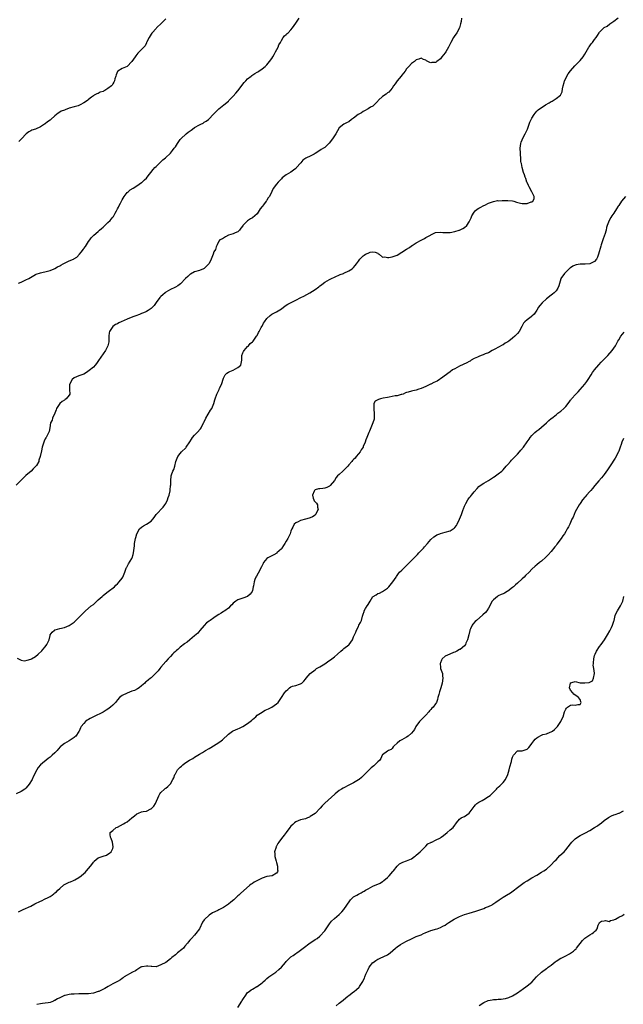
# Model space of a CAD drawing. Units: inches. Extents: x 2562000 to 2565000, y 1509000 to 1512000.
# Drawn here: x 2564444 to 2564695, y 1509600 to 1510008 of the extents above; entities that cross this region are included whole.
import ezdxf

# ---------------------------------------------------------------- set-up
doc = ezdxf.new("R2010")
doc.units = ezdxf.units.IN
doc.header["$MEASUREMENT"] = 0
doc.layers.add('LD25621509_10ft', color=52, linetype='Continuous')

msp = doc.modelspace()

# ---------------------------------------------------------------- linework, layer by layer
at = {"layer": 'LD25621509_10ft'}
for points, elevation in [([(2564627.79, 1510009), (2564627.62, 1510007.62), (2564627.38, 1510006.62), (2564626.94, 1510005), (2564625.86, 1510003), (2564625.53, 1510002.47), (2564625, 1510001.86), (2564624.43, 1510001), (2564623.35, 1509999), (2564623, 1509998.32), (2564622.44, 1509997), (2564621.27, 1509995), (2564621, 1509994.65), (2564620.23, 1509993.77), (2564619.65, 1509993), (2564619, 1509992.2), (2564617.47, 1509991), (2564617.21, 1509990.79), (2564617, 1509990.6), (2564615.43, 1509990.57), (2564615, 1509990.52), (2564614.65, 1509990.65), (2564613.85, 1509991), (2564613.31, 1509991.31), (2564613, 1509991.59), (2564611.93, 1509991.93), (2564611, 1509992.39), (2564610.07, 1509992.07), (2564609, 1509991.8), (2564608.2, 1509991), (2564607.45, 1509990.55), (2564607, 1509990.2), (2564605.95, 1509989), (2564605, 1509987.98), (2564604.35, 1509987), (2564603.76, 1509986.24), (2564603, 1509985.31), (2564602.78, 1509985), (2564601.03, 1509983), (2564600.22, 1509981.78), (2564599.6, 1509981), (2564599, 1509980.03), (2564597.63, 1509978.37), (2564597, 1509977.98), (2564596.46, 1509977.54), (2564595, 1509976.55), (2564593.35, 1509975), (2564593.18, 1509974.82), (2564593, 1509974.6), (2564592.26, 1509973.74), (2564591.49, 1509973), (2564591, 1509972.56), (2564590.03, 1509972.03), (2564589, 1509971.4), (2564587.48, 1509970.52), (2564587, 1509970.29), (2564586.25, 1509969.75), (2564584.87, 1509969), (2564583, 1509967.58), (2564582.15, 1509967), (2564581, 1509965.99), (2564580.31, 1509965.69), (2564579, 1509964.99), (2564577, 1509963.57), (2564575.59, 1509961), (2564575, 1509960.16), (2564574.25, 1509959), (2564572.87, 1509957.13), (2564572.75, 1509957), (2564571, 1509955.4), (2564570.49, 1509955), (2564569.55, 1509954.45), (2564569, 1509954.15), (2564568.3, 1509953.7), (2564567.3, 1509953), (2564567, 1509952.81), (2564566.63, 1509952.63), (2564565, 1509951.75), (2564563.42, 1509951), (2564563.15, 1509950.85), (2564561.97, 1509950.03), (2564561.1, 1509949), (2564561, 1509948.86), (2564559.32, 1509947), (2564559.18, 1509946.82), (2564559, 1509946.63), (2564558.08, 1509945.92), (2564556.93, 1509945.07), (2564555, 1509943.96), (2564553.3, 1509942.7), (2564553, 1509942.4), (2564551.71, 1509941), (2564551, 1509940.15), (2564549.67, 1509938.33), (2564548.99, 1509937.01), (2564548.03, 1509935), (2564547.59, 1509934.41), (2564547, 1509933.48), (2564546.78, 1509933.22), (2564546.64, 1509933), (2564545.54, 1509931.54), (2564545.11, 1509931), (2564545, 1509930.82), (2564544.19, 1509929.81), (2564543, 1509927.86), (2564541, 1509926.13), (2564540.25, 1509925.75), (2564539, 1509924.95), (2564537.06, 1509922.94), (2564537, 1509922.8), (2564536.21, 1509921.79), (2564535.67, 1509921), (2564535, 1509920.35), (2564533.9, 1509919.9), (2564533, 1509919.49), (2564531.11, 1509918.89), (2564529.79, 1509918.21), (2564529, 1509917.75), (2564528.56, 1509917.44), (2564527.52, 1509917), (2564527, 1509916.42), (2564526.39, 1509915), (2564525.92, 1509914.08), (2564525.69, 1509913), (2564525, 1509911.99), (2564524.66, 1509911), (2564523.86, 1509909), (2564523, 1509907.2), (2564522.87, 1509907), (2564521.97, 1509906.03), (2564521, 1509905.17), (2564520.67, 1509905), (2564519, 1509904.29), (2564517, 1509903.69), (2564515.26, 1509902.74), (2564515, 1509902.56), (2564514.16, 1509901.84), (2564513.26, 1509901), (2564511.2, 1509898.8), (2564510.05, 1509897.95), (2564509, 1509897.35), (2564508.76, 1509897.24), (2564507, 1509896.43), (2564505, 1509895.24), (2564504.72, 1509895), (2564503.84, 1509894.16), (2564503, 1509893.49), (2564502.55, 1509893), (2564500.99, 1509891), (2564500.26, 1509889.74), (2564499.55, 1509889), (2564499, 1509888.48), (2564497.69, 1509887.69), (2564497, 1509887.22), (2564496.51, 1509887), (2564495.44, 1509886.56), (2564495, 1509886.42), (2564494.06, 1509886.06), (2564492.55, 1509885.45), (2564491.37, 1509885), (2564489, 1509884.01), (2564486.53, 1509883), (2564485.51, 1509882.49), (2564485, 1509882.19), (2564484.21, 1509881.79), (2564483, 1509881), (2564481.68, 1509879), (2564481.55, 1509878.45), (2564481.45, 1509877), (2564481.45, 1509875), (2564481.39, 1509874.61), (2564481.05, 1509873), (2564479.98, 1509871), (2564479, 1509869.64), (2564477.11, 1509866.89), (2564476.27, 1509865.73), (2564475.7, 1509865), (2564475, 1509864.21), (2564473.29, 1509862.71), (2564472.1, 1509861.9), (2564471, 1509861.3), (2564470.14, 1509861), (2564469, 1509860.55), (2564467, 1509859.71), (2564466.2, 1509859), (2564465.07, 1509857), (2564465.11, 1509855.11), (2564465.14, 1509854.86), (2564465.24, 1509853), (2564465, 1509852.57), (2564463.7, 1509851), (2564463.27, 1509850.73), (2564463, 1509850.51), (2564462.06, 1509849.94), (2564461, 1509849.04), (2564459.74, 1509847), (2564459.51, 1509846.49), (2564458.95, 1509845), (2564458.08, 1509843), (2564457.82, 1509842.18), (2564457.22, 1509841), (2564456.85, 1509839), (2564456.59, 1509837.41), (2564455.34, 1509835), (2564455.2, 1509834.8), (2564455, 1509834.35), (2564454.55, 1509833.45), (2564454.44, 1509833), (2564454.2, 1509832.2), (2564453.8, 1509831), (2564453.39, 1509829.39), (2564452.94, 1509827), (2564452.41, 1509825.59), (2564452.28, 1509825), (2564451.32, 1509823.32), (2564451.11, 1509823), (2564451, 1509822.86), (2564450.02, 1509821.98), (2564449.15, 1509821), (2564447, 1509819.14), (2564445.9, 1509818.1), (2564444.89, 1509817.11), (2564443, 1509815.15)], 9730), ([(2564443.39, 1509743.39), (2564445, 1509742.54), (2564446.27, 1509742.27), (2564447, 1509742.38), (2564447.45, 1509742.55), (2564449, 1509742.88), (2564449.24, 1509743), (2564451, 1509744.03), (2564452.1, 1509745), (2564453.62, 1509746.38), (2564454.07, 1509747), (2564455, 1509748.07), (2564455.72, 1509749), (2564456.66, 1509751), (2564457, 1509752.73), (2564457.09, 1509753), (2564457.93, 1509754.07), (2564458.82, 1509755), (2564459, 1509755.09), (2564459.13, 1509755.13), (2564461, 1509755.63), (2564463, 1509756.12), (2564465, 1509756.92), (2564466.24, 1509757.76), (2564467, 1509758.33), (2564467.37, 1509758.63), (2564469, 1509760.27), (2564469.71, 1509761), (2564470.33, 1509761.67), (2564471, 1509762.35), (2564471.36, 1509762.64), (2564471.75, 1509763), (2564474.12, 1509765), (2564475, 1509765.68), (2564475.7, 1509766.3), (2564477, 1509767.49), (2564478.69, 1509769), (2564479, 1509769.33), (2564479.92, 1509770.08), (2564481.16, 1509771), (2564483.69, 1509773), (2564484.35, 1509773.65), (2564485, 1509774.23), (2564485.72, 1509775), (2564487, 1509776.59), (2564487.25, 1509777), (2564488.03, 1509779), (2564488.64, 1509780.64), (2564488.75, 1509781), (2564488.84, 1509781.16), (2564489, 1509781.4), (2564489.52, 1509782.48), (2564491, 1509784.74), (2564491.15, 1509785), (2564491.56, 1509786.44), (2564491.7, 1509787), (2564491.99, 1509790.01), (2564492.11, 1509791), (2564492.34, 1509792.34), (2564492.49, 1509793), (2564492.62, 1509793.38), (2564493.02, 1509795), (2564494.11, 1509797), (2564495, 1509797.78), (2564495.78, 1509798.22), (2564497, 1509798.92), (2564497.06, 1509798.94), (2564499, 1509800.24), (2564499.65, 1509801), (2564500.23, 1509801.77), (2564501.03, 1509803), (2564503.93, 1509806.07), (2564504.65, 1509807), (2564505, 1509807.56), (2564505.73, 1509809), (2564506.01, 1509809.99), (2564506.45, 1509811), (2564506.85, 1509812.85), (2564506.86, 1509813), (2564506.85, 1509813.15), (2564507.04, 1509814.96), (2564507.07, 1509815.07), (2564507.13, 1509817), (2564507.27, 1509819), (2564507.39, 1509819.39), (2564508, 1509821), (2564508.39, 1509821.61), (2564508.76, 1509823), (2564509.24, 1509825), (2564510.02, 1509827), (2564511, 1509828.35), (2564511.61, 1509829), (2564513.33, 1509830.68), (2564513.56, 1509831), (2564515, 1509833.12), (2564515.71, 1509834.29), (2564516.18, 1509835), (2564517, 1509835.95), (2564518.06, 1509837), (2564519.41, 1509838.59), (2564519.71, 1509839), (2564520.66, 1509841), (2564520.76, 1509841.24), (2564521.62, 1509843), (2564522.62, 1509844.62), (2564523.66, 1509846.34), (2564524.09, 1509847), (2564525.01, 1509849), (2564525.36, 1509850.64), (2564525.51, 1509851), (2564526.17, 1509853), (2564527.15, 1509854.85), (2564527.37, 1509855.37), (2564528.17, 1509857), (2564529, 1509859.55), (2564529.7, 1509861), (2564530.35, 1509861.65), (2564531, 1509862.02), (2564531.6, 1509862.4), (2564533, 1509862.91), (2564535, 1509863.97), (2564536.14, 1509865), (2564536.34, 1509865.66), (2564536.58, 1509867), (2564536.54, 1509868.54), (2564536.57, 1509869), (2564537, 1509870.06), (2564537.3, 1509870.7), (2564537.51, 1509871), (2564539, 1509872.73), (2564539.32, 1509873), (2564540.05, 1509873.95), (2564541, 1509874.66), (2564541.14, 1509874.86), (2564541.28, 1509875), (2564542.7, 1509877), (2564543, 1509877.36), (2564543.53, 1509878.47), (2564543.76, 1509879), (2564544.63, 1509880.63), (2564544.84, 1509881), (2564545, 1509881.23), (2564545.64, 1509882.36), (2564546.07, 1509883), (2564547, 1509884.29), (2564548.34, 1509885.66), (2564549, 1509886.21), (2564551, 1509887.18), (2564553, 1509888.3), (2564553.91, 1509889), (2564554.48, 1509889.52), (2564555, 1509889.84), (2564555.65, 1509890.35), (2564559, 1509892), (2564561.14, 1509893), (2564562.32, 1509893.68), (2564563.62, 1509894.38), (2564564.81, 1509895), (2564567, 1509896.45), (2564568.52, 1509897.48), (2564569, 1509897.88), (2564569.65, 1509898.35), (2564570.43, 1509899), (2564571, 1509899.38), (2564573, 1509900.56), (2564573.82, 1509901), (2564575, 1509901.56), (2564577.42, 1509902.58), (2564578.73, 1509903), (2564579, 1509903.11), (2564581, 1509904.09), (2564582.42, 1509905), (2564583, 1509905.57), (2564583.66, 1509906.34), (2564584.18, 1509907), (2564585, 1509908.17), (2564585.62, 1509909), (2564586.31, 1509909.69), (2564587, 1509910.42), (2564587.39, 1509910.61), (2564587.92, 1509911), (2564589, 1509911.5), (2564589.85, 1509911.85), (2564591, 1509912.04), (2564591.93, 1509911.93), (2564593, 1509911.5), (2564593.24, 1509911.24), (2564593.58, 1509911), (2564595, 1509909.75), (2564596.01, 1509909.99), (2564597, 1509909.62), (2564597.63, 1509909.63), (2564599, 1509909.89), (2564601, 1509910.58), (2564603, 1509911.85), (2564604.88, 1509913.12), (2564606.13, 1509913.87), (2564607, 1509914.49), (2564607.34, 1509914.66), (2564609, 1509915.73), (2564611, 1509916.83), (2564612.37, 1509917.63), (2564613, 1509917.95), (2564614.85, 1509919), (2564615, 1509919.1), (2564617, 1509919.99), (2564619, 1509920.15), (2564620.07, 1509920.07), (2564621, 1509920.03), (2564622.05, 1509920.05), (2564623, 1509920.12), (2564625, 1509920.49), (2564626.83, 1509921), (2564627, 1509921.06), (2564628.29, 1509921.71), (2564629, 1509922.18), (2564629.92, 1509923), (2564631, 1509924.49), (2564631.29, 1509925), (2564631.81, 1509926.19), (2564632.1, 1509927), (2564633, 1509928.44), (2564633.47, 1509929), (2564634.28, 1509929.72), (2564635, 1509930.16), (2564635.5, 1509930.5), (2564637, 1509931.24), (2564637.4, 1509931.4), (2564639, 1509932.18), (2564641, 1509932.97), (2564642.69, 1509933.31), (2564643, 1509933.26), (2564644.63, 1509933.37), (2564645, 1509933.31), (2564645.29, 1509933.29), (2564647, 1509933.33), (2564649, 1509933.13), (2564649.49, 1509933), (2564650.59, 1509932.59), (2564652.21, 1509932.21), (2564653, 1509932.05), (2564654.16, 1509932.16), (2564655, 1509932.12), (2564656.73, 1509932.73), (2564657, 1509932.78), (2564657.43, 1509933), (2564657.98, 1509934.02), (2564657.99, 1509935), (2564657.6, 1509935.6), (2564657.02, 1509937), (2564655.85, 1509939), (2564655.61, 1509939.61), (2564655, 1509940.76), (2564654.89, 1509941), (2564654.47, 1509942.47), (2564654.21, 1509943), (2564653.98, 1509943.98), (2564653.54, 1509945), (2564652.93, 1509947), (2564652.66, 1509948.66), (2564652.55, 1509949), (2564652.45, 1509949.55), (2564652.34, 1509951), (2564652.29, 1509952.29), (2564652.2, 1509953), (2564652.13, 1509955), (2564652.35, 1509957), (2564652.51, 1509957.49), (2564653, 1509958.59), (2564653.15, 1509959), (2564654.24, 1509961), (2564654.47, 1509961.53), (2564655.19, 1509963), (2564655.87, 1509965), (2564656.13, 1509965.87), (2564657, 1509967.57), (2564657.95, 1509969), (2564658.39, 1509969.61), (2564659, 1509970.36), (2564659.31, 1509970.69), (2564659.63, 1509971), (2564662.58, 1509973), (2564664.16, 1509973.84), (2564665, 1509974.45), (2564665.39, 1509974.61), (2564667, 1509975.71), (2564668.83, 1509977), (2564668.92, 1509977.08), (2564669.57, 1509978.43), (2564669.7, 1509979.7), (2564669.97, 1509981), (2564670.33, 1509982.33), (2564670.52, 1509983), (2564671, 1509984.01), (2564671.52, 1509985), (2564672.09, 1509985.91), (2564673, 1509987.16), (2564674.82, 1509989.18), (2564675.78, 1509990.22), (2564677, 1509991.39), (2564678.22, 1509993), (2564679, 1509994.07), (2564680.68, 1509997), (2564680.8, 1509997.2), (2564681.65, 1509998.35), (2564682.15, 1509999), (2564683, 1510000.24), (2564683.67, 1510001), (2564684.19, 1510001.81), (2564684.87, 1510003), (2564685, 1510003.18), (2564686.83, 1510005), (2564687, 1510005.12), (2564688.23, 1510005.77), (2564689.35, 1510006.65), (2564689.77, 1510007), (2564691, 1510007.75), (2564692.84, 1510009.16)], 9740), ([(2564443.93, 1509899), (2564445, 1509899.47), (2564447, 1509900.44), (2564448.2, 1509901), (2564451, 1509902.56), (2564451.3, 1509902.7), (2564453, 1509903.34), (2564455.99, 1509903.99), (2564457, 1509904.28), (2564458.78, 1509905), (2564459, 1509905.09), (2564460.16, 1509905.84), (2564461, 1509906.23), (2564461.48, 1509906.52), (2564462.38, 1509907), (2564463, 1509907.35), (2564465, 1509908.27), (2564466.73, 1509909), (2564466.91, 1509909.09), (2564468.12, 1509909.88), (2564469.23, 1509911), (2564469.92, 1509911.92), (2564470.86, 1509913.14), (2564471, 1509913.35), (2564471.74, 1509914.26), (2564472.17, 1509915), (2564473, 1509916.35), (2564473.45, 1509917), (2564474.12, 1509917.88), (2564475.15, 1509919), (2564477, 1509920.46), (2564477.53, 1509921), (2564478.3, 1509921.7), (2564479, 1509922.2), (2564481, 1509924.16), (2564481.91, 1509925), (2564482.4, 1509925.6), (2564483, 1509926.39), (2564483.3, 1509926.7), (2564483.53, 1509927), (2564484.09, 1509928.09), (2564484.59, 1509929), (2564485, 1509929.89), (2564485.4, 1509930.6), (2564485.57, 1509931), (2564486.19, 1509932.19), (2564487, 1509933.65), (2564487.82, 1509935), (2564489, 1509936.61), (2564489.4, 1509937), (2564490.29, 1509937.71), (2564491.51, 1509938.49), (2564493, 1509939.38), (2564495, 1509940.81), (2564495.23, 1509941), (2564496.14, 1509941.86), (2564497, 1509942.62), (2564497.35, 1509943), (2564499.83, 1509946.17), (2564500.56, 1509947), (2564501, 1509947.46), (2564503.83, 1509950.17), (2564504.88, 1509951), (2564507.03, 1509953), (2564507.87, 1509954.13), (2564508.57, 1509955), (2564509, 1509955.59), (2564509.86, 1509957), (2564511, 1509958.61), (2564511.26, 1509959), (2564513.49, 1509961), (2564514.35, 1509961.65), (2564515.52, 1509962.48), (2564516.18, 1509963), (2564517, 1509963.62), (2564519, 1509964.77), (2564519.53, 1509965), (2564520.51, 1509965.49), (2564521, 1509965.81), (2564521.77, 1509966.23), (2564522.78, 1509967), (2564523, 1509967.2), (2564524.73, 1509969), (2564525.8, 1509970.2), (2564526.58, 1509971), (2564527, 1509971.36), (2564529.09, 1509973), (2564531, 1509974.6), (2564531.19, 1509974.81), (2564533, 1509976.59), (2564534.11, 1509977.89), (2564535, 1509978.87), (2564536.74, 1509981.26), (2564537, 1509981.57), (2564537.63, 1509982.37), (2564538.23, 1509983), (2564539, 1509983.85), (2564540.5, 1509985), (2564540.77, 1509985.23), (2564542, 1509986), (2564543, 1509986.6), (2564543.27, 1509986.73), (2564543.69, 1509987), (2564545, 1509987.97), (2564546.33, 1509989), (2564547, 1509989.68), (2564548.12, 1509991), (2564549, 1509992.27), (2564549.48, 1509993), (2564550, 1509994), (2564550.61, 1509995), (2564551.61, 1509997), (2564552.01, 1509997.99), (2564552.58, 1509999), (2564553, 1509999.82), (2564553.82, 1510001), (2564554.27, 1510001.73), (2564555, 1510002.27), (2564555.35, 1510002.65), (2564555.76, 1510003), (2564557, 1510004.17), (2564557.61, 1510005), (2564559, 1510006.96), (2564560.36, 1510009)], 9720), ([(2564505, 1510008.7), (2564503.22, 1510007), (2564501.18, 1510005), (2564501, 1510004.81), (2564499.44, 1510003), (2564499.27, 1510002.74), (2564499, 1510002.4), (2564498.11, 1510001), (2564497.23, 1509999.23), (2564497.1, 1509998.9), (2564497, 1509998.73), (2564496.41, 1509997.59), (2564495.93, 1509997), (2564495, 1509996.08), (2564493.48, 1509994.52), (2564493, 1509993.95), (2564492.58, 1509993.42), (2564492.29, 1509993), (2564491, 1509990.98), (2564489, 1509988.95), (2564487, 1509988.09), (2564485.08, 1509987), (2564485, 1509986.89), (2564484.48, 1509985.52), (2564484.27, 1509985), (2564483.91, 1509983.91), (2564483.74, 1509983), (2564483.51, 1509982.49), (2564483, 1509981.72), (2564482.74, 1509981.26), (2564482.53, 1509981), (2564481, 1509979.8), (2564479.78, 1509979), (2564479.24, 1509978.76), (2564479, 1509978.6), (2564477.75, 1509978.25), (2564477, 1509977.78), (2564476.37, 1509977.63), (2564475.31, 1509977), (2564475, 1509976.84), (2564474.24, 1509976.24), (2564473, 1509975.32), (2564472.64, 1509975), (2564471.66, 1509974.34), (2564471, 1509973.83), (2564469.54, 1509973), (2564469, 1509972.77), (2564468.7, 1509972.7), (2564467, 1509972.2), (2564465, 1509971.65), (2564463.31, 1509971), (2564463, 1509970.9), (2564461.63, 1509970.37), (2564461, 1509969.95), (2564460.37, 1509969.63), (2564459.67, 1509969), (2564459, 1509968.45), (2564457.31, 1509967), (2564457.13, 1509966.87), (2564457, 1509966.72), (2564455.95, 1509966.05), (2564455, 1509965.2), (2564454.69, 1509965), (2564453, 1509963.92), (2564451, 1509963.02), (2564449.5, 1509962.5), (2564449, 1509962.27), (2564448.19, 1509961.81), (2564447.03, 1509961), (2564445.2, 1509959), (2564444.11, 1509957.89)], 9710), ([(2564695.81, 1509935), (2564694.21, 1509933), (2564693, 1509931.33), (2564692.78, 1509931), (2564692.1, 1509929.9), (2564691, 1509928.05), (2564690.22, 1509927), (2564689.74, 1509926.26), (2564689.06, 1509925), (2564688.29, 1509923), (2564687.9, 1509922.1), (2564687.77, 1509921), (2564687.28, 1509919.28), (2564687.11, 1509918.89), (2564686.43, 1509917), (2564686.17, 1509916.17), (2564685.74, 1509915), (2564685.56, 1509914.44), (2564684.67, 1509911), (2564684.21, 1509909.79), (2564683.83, 1509909), (2564683, 1509908), (2564681.01, 1509906.99), (2564679.06, 1509906.94), (2564677.03, 1509906.97), (2564675.32, 1509906.69), (2564675, 1509906.53), (2564673.93, 1509906.07), (2564673, 1509905.35), (2564672.79, 1509905.21), (2564672.52, 1509905), (2564671, 1509903.58), (2564670.46, 1509903), (2564669.06, 1509901), (2564669, 1509900.86), (2564668.12, 1509897.88), (2564667.79, 1509897), (2564667, 1509895.82), (2564666.16, 1509895), (2564665.52, 1509894.48), (2564665, 1509894.1), (2564663, 1509892.48), (2564661.21, 1509890.79), (2564660.28, 1509889.73), (2564659.78, 1509889), (2564659, 1509887.76), (2564658.49, 1509887), (2564657.86, 1509886.14), (2564657, 1509885.26), (2564656.86, 1509885.14), (2564656.64, 1509885), (2564655, 1509883.8), (2564654.01, 1509883), (2564653.53, 1509882.47), (2564652.8, 1509881), (2564651.7, 1509879), (2564651, 1509878.1), (2564649.94, 1509877), (2564649, 1509876.18), (2564647.43, 1509875), (2564647, 1509874.7), (2564645.94, 1509874.06), (2564645, 1509873.44), (2564644.7, 1509873.3), (2564641.59, 1509871.59), (2564640.45, 1509871), (2564639, 1509870.15), (2564637.63, 1509869.63), (2564636.75, 1509869.25), (2564635.97, 1509869), (2564635, 1509868.64), (2564634.35, 1509868.35), (2564633, 1509867.69), (2564631.83, 1509867), (2564631.33, 1509866.67), (2564631, 1509866.53), (2564630.05, 1509865.95), (2564627, 1509864.52), (2564625, 1509863.52), (2564624.09, 1509863), (2564623, 1509862.27), (2564619, 1509859.25), (2564618.58, 1509859), (2564617.62, 1509858.38), (2564617, 1509858.02), (2564616.26, 1509857.74), (2564615, 1509857.11), (2564614.91, 1509857.09), (2564613, 1509856.16), (2564611, 1509855.31), (2564610.09, 1509855), (2564609, 1509854.64), (2564607.62, 1509854.38), (2564607, 1509854.14), (2564605.7, 1509853.7), (2564605, 1509853.62), (2564604.51, 1509853.49), (2564603.59, 1509853), (2564603, 1509852.83), (2564602.79, 1509852.79), (2564601, 1509852.31), (2564600.21, 1509852.21), (2564599, 1509851.91), (2564597.73, 1509851.73), (2564597, 1509851.55), (2564595.23, 1509851.23), (2564594.2, 1509851), (2564593.27, 1509850.73), (2564593, 1509850.52), (2564591.95, 1509850.05), (2564591.43, 1509849), (2564591.41, 1509847.41), (2564591.33, 1509847), (2564591.43, 1509846.57), (2564591.59, 1509845), (2564591.49, 1509843.49), (2564591.59, 1509843), (2564591.47, 1509842.53), (2564590.98, 1509841.02), (2564590.08, 1509839), (2564589.57, 1509837.57), (2564589.28, 1509837), (2564589, 1509836.34), (2564588.49, 1509835), (2564588.03, 1509833.97), (2564587.74, 1509833), (2564587, 1509831.19), (2564586.92, 1509831), (2564586.14, 1509829.86), (2564585.68, 1509829), (2564585, 1509828.1), (2564584.1, 1509827), (2564583.57, 1509826.43), (2564583, 1509825.8), (2564582.59, 1509825.41), (2564582.28, 1509825), (2564581, 1509823.59), (2564580.53, 1509823), (2564579.75, 1509822.25), (2564579, 1509821.39), (2564578.58, 1509821), (2564577, 1509819.57), (2564576.32, 1509819), (2564575.7, 1509818.3), (2564575, 1509817.16), (2564573.21, 1509815), (2564573, 1509814.79), (2564571.81, 1509814.19), (2564571, 1509813.95), (2564570.19, 1509813.81), (2564569, 1509813.67), (2564568.43, 1509813.57), (2564567, 1509813.21), (2564566.78, 1509813), (2564566.65, 1509812.65), (2564565.93, 1509811), (2564566.25, 1509809.75), (2564566.42, 1509809), (2564566.64, 1509808.64), (2564567, 1509808.18), (2564567.64, 1509807.64), (2564567.95, 1509807), (2564568.01, 1509805.99), (2564568.25, 1509805), (2564567.23, 1509803), (2564567, 1509802.77), (2564565.94, 1509802.06), (2564565, 1509801.57), (2564564.61, 1509801.39), (2564562.98, 1509800.98), (2564561, 1509800.46), (2564559.96, 1509799.96), (2564559, 1509799.56), (2564558.35, 1509799), (2564557.77, 1509797.77), (2564557.33, 1509797), (2564557, 1509796.05), (2564556.69, 1509795), (2564556.12, 1509793.88), (2564555.66, 1509793), (2564555, 1509791.87), (2564554.46, 1509791), (2564553.92, 1509790.08), (2564553.23, 1509789), (2564553, 1509788.72), (2564551.14, 1509787), (2564551.06, 1509786.94), (2564549.83, 1509786.17), (2564549, 1509785.85), (2564548.47, 1509785.53), (2564547.38, 1509785), (2564547, 1509784.69), (2564545.61, 1509783), (2564545.43, 1509782.57), (2564545, 1509781.83), (2564544.77, 1509781.23), (2564543.33, 1509778.67), (2564542.62, 1509777.38), (2564542.39, 1509777), (2564542.02, 1509776.02), (2564541.68, 1509775), (2564541.4, 1509773.4), (2564541.36, 1509773), (2564541, 1509771.42), (2564540.86, 1509771), (2564540.08, 1509769.92), (2564539, 1509769), (2564537, 1509768.21), (2564535, 1509767.58), (2564534.06, 1509767), (2564533, 1509766.12), (2564532.51, 1509765.49), (2564531.87, 1509765), (2564531, 1509764.16), (2564529.54, 1509763), (2564529.22, 1509762.78), (2564529, 1509762.7), (2564528.02, 1509761.98), (2564527, 1509761.41), (2564526.43, 1509761), (2564525, 1509760.1), (2564523.39, 1509759), (2564523.17, 1509758.83), (2564523, 1509758.64), (2564521.94, 1509758.06), (2564521, 1509756.91), (2564519.18, 1509754.82), (2564518.28, 1509753.72), (2564517, 1509752.58), (2564515, 1509750.98), (2564513.96, 1509750.04), (2564513, 1509749.42), (2564512.78, 1509749.22), (2564511, 1509747.85), (2564510.01, 1509747), (2564509.46, 1509746.54), (2564509, 1509746.08), (2564508.43, 1509745.57), (2564507.87, 1509745), (2564507, 1509744.04), (2564506, 1509743), (2564505, 1509741.91), (2564503, 1509739.66), (2564502.55, 1509739), (2564501.88, 1509738.12), (2564500.94, 1509737.06), (2564499, 1509735.24), (2564498.65, 1509735), (2564497.73, 1509734.27), (2564497, 1509733.6), (2564496.67, 1509733.33), (2564496.33, 1509733), (2564495, 1509731.85), (2564493.94, 1509731), (2564493.35, 1509730.65), (2564492.02, 1509729.98), (2564491, 1509729.58), (2564489, 1509728.85), (2564487, 1509727.89), (2564485.85, 1509727), (2564485, 1509726.1), (2564484.14, 1509725), (2564483, 1509723.8), (2564482.13, 1509723), (2564481.49, 1509722.51), (2564481, 1509722.15), (2564480.3, 1509721.7), (2564479, 1509720.95), (2564475.03, 1509718.97), (2564473.72, 1509718.28), (2564473, 1509717.84), (2564472.46, 1509717.54), (2564471.69, 1509717), (2564471, 1509716.28), (2564469.89, 1509715), (2564469.58, 1509714.42), (2564469.08, 1509713), (2564469, 1509712.86), (2564467.72, 1509711), (2564467.32, 1509710.68), (2564467, 1509710.38), (2564466.15, 1509709.85), (2564464.97, 1509709.03), (2564463, 1509707.91), (2564461.79, 1509707), (2564461.37, 1509706.63), (2564460.42, 1509705.58), (2564459.93, 1509705), (2564459, 1509704.04), (2564457.89, 1509703), (2564457, 1509702.28), (2564456.27, 1509701.73), (2564453, 1509699), (2564452.09, 1509697.9), (2564451.52, 1509697), (2564451, 1509696.04), (2564450.5, 1509695), (2564449.99, 1509694.01), (2564449.58, 1509693), (2564448.4, 1509691), (2564447.73, 1509690.27), (2564447, 1509689.43), (2564446.75, 1509689.25), (2564446.52, 1509689), (2564445, 1509687.99), (2564443, 1509686.98)], 9750), ([(2564443.95, 1509638.05), (2564445, 1509638.61), (2564445.78, 1509639), (2564449, 1509640.41), (2564450.72, 1509641.28), (2564453, 1509642.42), (2564453.41, 1509642.6), (2564455, 1509643.4), (2564455.9, 1509643.9), (2564457, 1509644.46), (2564457.87, 1509645), (2564458.54, 1509645.46), (2564459, 1509645.85), (2564459.66, 1509646.34), (2564460.23, 1509647), (2564461, 1509647.74), (2564462.73, 1509649.27), (2564463, 1509649.43), (2564464.05, 1509649.95), (2564465, 1509650.39), (2564465.5, 1509650.5), (2564466.78, 1509651), (2564467, 1509651.12), (2564467.34, 1509651.34), (2564469, 1509652.32), (2564469.96, 1509653), (2564471, 1509653.93), (2564471.6, 1509654.4), (2564472.08, 1509655), (2564473, 1509655.95), (2564473.78, 1509657), (2564474.38, 1509657.62), (2564475, 1509658.64), (2564475.19, 1509658.81), (2564475.32, 1509659), (2564477, 1509660.46), (2564479, 1509661.14), (2564480.4, 1509661.6), (2564481, 1509661.93), (2564481.65, 1509662.35), (2564482.36, 1509663), (2564483, 1509664.36), (2564483.25, 1509665), (2564482.92, 1509667), (2564482.43, 1509668.43), (2564482.07, 1509669), (2564481.92, 1509670.08), (2564481.99, 1509671), (2564483, 1509671.79), (2564484.49, 1509673), (2564485, 1509673.21), (2564486.18, 1509673.82), (2564487.46, 1509674.54), (2564488.14, 1509675), (2564489, 1509675.44), (2564491, 1509676.99), (2564492.1, 1509677.9), (2564493, 1509678.68), (2564493.69, 1509679), (2564495, 1509679.49), (2564495.64, 1509679.64), (2564497, 1509679.85), (2564498.78, 1509680.78), (2564499, 1509680.85), (2564500.14, 1509681.86), (2564500.7, 1509683), (2564502.16, 1509686.16), (2564502.58, 1509687), (2564503, 1509687.54), (2564504.5, 1509689), (2564504.77, 1509689.23), (2564505, 1509689.37), (2564505.92, 1509690.08), (2564506.82, 1509691), (2564507, 1509691.22), (2564508.02, 1509693), (2564508.33, 1509693.67), (2564508.83, 1509695), (2564509, 1509695.33), (2564509.96, 1509697), (2564510.45, 1509697.55), (2564511, 1509698.11), (2564511.53, 1509698.47), (2564512.06, 1509699), (2564513, 1509699.69), (2564514.94, 1509700.94), (2564516.28, 1509701.72), (2564517, 1509702.2), (2564518.29, 1509703), (2564519, 1509703.47), (2564520.22, 1509704.22), (2564521.54, 1509705), (2564523, 1509705.9), (2564523.71, 1509706.29), (2564527, 1509708.27), (2564528.09, 1509709), (2564528.62, 1509709.38), (2564531, 1509711.8), (2564532.71, 1509713), (2564533, 1509713.15), (2564535, 1509713.96), (2564535.69, 1509714.31), (2564537, 1509714.99), (2564539, 1509716.2), (2564540.56, 1509717.44), (2564541, 1509717.81), (2564542.37, 1509719), (2564543, 1509719.64), (2564545, 1509720.95), (2564545.12, 1509721), (2564546.32, 1509721.68), (2564547, 1509721.96), (2564547.64, 1509722.36), (2564549, 1509722.95), (2564549.08, 1509723), (2564551, 1509724.36), (2564551.61, 1509725), (2564552.24, 1509725.76), (2564553.09, 1509727), (2564554.35, 1509729), (2564555, 1509729.82), (2564555.65, 1509730.35), (2564556.36, 1509731), (2564557, 1509731.43), (2564557.65, 1509731.65), (2564559, 1509732.03), (2564560.55, 1509732.55), (2564561, 1509732.67), (2564561.45, 1509733), (2564562.27, 1509733.73), (2564563, 1509734.57), (2564563.33, 1509735), (2564565.02, 1509737), (2564567, 1509738.56), (2564567.26, 1509738.74), (2564567.65, 1509739), (2564569, 1509739.77), (2564571, 1509740.94), (2564572.18, 1509741.82), (2564573.9, 1509743), (2564575, 1509743.83), (2564576.37, 1509745), (2564577.69, 1509746.31), (2564578.48, 1509747), (2564579, 1509747.41), (2564581, 1509748.91), (2564581.1, 1509749), (2564582.48, 1509751), (2564583, 1509752.16), (2564583.35, 1509753), (2564583.88, 1509754.12), (2564584.2, 1509755), (2564585, 1509756.53), (2564585.21, 1509757), (2564585.83, 1509758.17), (2564586.21, 1509759), (2564586.74, 1509760.74), (2564586.85, 1509761.15), (2564587, 1509761.58), (2564587.31, 1509762.69), (2564587.42, 1509763), (2564587.92, 1509763.92), (2564588.55, 1509765), (2564588.77, 1509765.23), (2564589, 1509765.67), (2564589.8, 1509767), (2564591, 1509768.89), (2564591.13, 1509769), (2564592.32, 1509769.68), (2564593, 1509770.13), (2564593.67, 1509770.33), (2564595, 1509770.99), (2564597, 1509772.43), (2564597.58, 1509773), (2564599.3, 1509775), (2564600.6, 1509777), (2564600.74, 1509777.26), (2564601.58, 1509778.42), (2564602.06, 1509779), (2564603, 1509779.89), (2564604.13, 1509781), (2564604.59, 1509781.41), (2564605, 1509781.8), (2564608.55, 1509785.45), (2564609.56, 1509786.44), (2564610.1, 1509787), (2564611, 1509787.98), (2564611.99, 1509789), (2564612.42, 1509789.58), (2564613.72, 1509791), (2564615, 1509792.56), (2564616.26, 1509793.74), (2564617, 1509794.11), (2564617.53, 1509794.47), (2564618.82, 1509795), (2564619, 1509795.06), (2564621, 1509795.61), (2564623, 1509796.2), (2564624.34, 1509797), (2564624.72, 1509797.28), (2564625, 1509797.57), (2564625.64, 1509798.36), (2564625.95, 1509799), (2564626.98, 1509801.02), (2564627.8, 1509803), (2564628.18, 1509804.18), (2564628.46, 1509805), (2564628.62, 1509805.38), (2564629, 1509806.41), (2564629.24, 1509807), (2564629.54, 1509807.54), (2564630.39, 1509809), (2564631, 1509809.89), (2564631.53, 1509810.47), (2564631.9, 1509811), (2564633, 1509812.45), (2564634.21, 1509813.79), (2564635, 1509814.56), (2564635.56, 1509815), (2564637, 1509815.95), (2564639, 1509817.16), (2564641, 1509818.43), (2564641.36, 1509818.64), (2564641.94, 1509819), (2564643, 1509819.81), (2564644.48, 1509821), (2564645, 1509821.52), (2564646.33, 1509823), (2564647, 1509823.75), (2564648.05, 1509825), (2564648.51, 1509825.49), (2564649, 1509825.94), (2564649.5, 1509826.5), (2564651, 1509828.05), (2564651.88, 1509829), (2564652.35, 1509829.65), (2564653.54, 1509831), (2564655, 1509833.08), (2564655.81, 1509834.19), (2564656.27, 1509835), (2564657, 1509835.84), (2564658.19, 1509837), (2564659, 1509837.65), (2564659.8, 1509838.2), (2564661, 1509839.17), (2564663, 1509841.04), (2564663.97, 1509842.03), (2564665, 1509842.83), (2564665.19, 1509843), (2564667, 1509844.41), (2564667.77, 1509845), (2564669, 1509845.91), (2564670.28, 1509847), (2564671, 1509847.82), (2564672.43, 1509849.57), (2564673, 1509850.5), (2564673.24, 1509850.76), (2564673.41, 1509851), (2564675.18, 1509853), (2564676.13, 1509853.87), (2564677, 1509854.92), (2564678.94, 1509857.06), (2564679.8, 1509858.2), (2564680.27, 1509859), (2564681.52, 1509861), (2564682.13, 1509861.87), (2564683, 1509863.02), (2564684.83, 1509865.17), (2564685.79, 1509866.21), (2564687, 1509867.41), (2564688.56, 1509869), (2564690.32, 1509871), (2564691.65, 1509873), (2564692.7, 1509875), (2564693, 1509875.53), (2564693.89, 1509877), (2564695.27, 1509878.73)], 9760), ([(2564695, 1509834.56), (2564694.35, 1509833), (2564693.99, 1509831.99), (2564693.68, 1509831), (2564693, 1509829.21), (2564692.9, 1509829), (2564691.58, 1509826.42), (2564691, 1509825.48), (2564689.99, 1509823.99), (2564688.42, 1509821.58), (2564687, 1509819.56), (2564686.56, 1509819), (2564685.84, 1509818.16), (2564684.8, 1509817), (2564683.07, 1509815), (2564682.16, 1509813.84), (2564681.42, 1509813), (2564681, 1509812.49), (2564679.64, 1509811), (2564679.36, 1509810.64), (2564679, 1509810.22), (2564678.05, 1509809), (2564677, 1509807.54), (2564676.66, 1509807), (2564675.47, 1509805), (2564675, 1509804.07), (2564674.47, 1509803), (2564674.06, 1509801.94), (2564673.61, 1509801), (2564672.69, 1509799), (2564672.13, 1509797.87), (2564671.66, 1509797), (2564671, 1509795.94), (2564670.45, 1509795), (2564669.88, 1509794.12), (2564669.1, 1509793), (2564667.38, 1509790.62), (2564667, 1509790.12), (2564666.51, 1509789.49), (2564665, 1509787.63), (2564663.78, 1509786.22), (2564662.8, 1509785.2), (2564661, 1509783.67), (2564660.15, 1509783), (2564659, 1509782.12), (2564658.41, 1509781.59), (2564657, 1509780.24), (2564655.85, 1509779), (2564654.39, 1509777.61), (2564653.8, 1509777), (2564653, 1509776.32), (2564651, 1509774.54), (2564650.15, 1509773.85), (2564649.33, 1509773), (2564649, 1509772.71), (2564647, 1509771.14), (2564646.76, 1509771), (2564645.61, 1509770.39), (2564645, 1509770.05), (2564644.2, 1509769.8), (2564643, 1509769.15), (2564642.89, 1509769.11), (2564642.72, 1509769), (2564641, 1509767.59), (2564640.55, 1509767), (2564639.96, 1509766.04), (2564639.46, 1509765), (2564639, 1509764.14), (2564638.24, 1509763), (2564637.68, 1509762.32), (2564636.68, 1509761.32), (2564634.04, 1509759), (2564633.5, 1509758.5), (2564632.53, 1509757.47), (2564632.19, 1509757), (2564631.54, 1509755.54), (2564631.25, 1509755), (2564631.18, 1509754.82), (2564630.81, 1509753), (2564630.28, 1509751), (2564629.63, 1509749.63), (2564629.38, 1509749), (2564629, 1509748.48), (2564627.26, 1509747), (2564627.11, 1509746.89), (2564627, 1509746.87), (2564625.8, 1509746.2), (2564625, 1509745.85), (2564624.38, 1509745.62), (2564622.95, 1509745), (2564621, 1509744.14), (2564619.72, 1509743), (2564619.48, 1509742.52), (2564619, 1509741.45), (2564618.9, 1509741.1), (2564618.85, 1509741), (2564618.85, 1509740.85), (2564619, 1509739.74), (2564619.12, 1509739), (2564619.89, 1509737), (2564619.95, 1509735.95), (2564620.04, 1509735), (2564619.69, 1509733), (2564619.2, 1509731), (2564618.67, 1509729.33), (2564618.3, 1509728.3), (2564617.94, 1509727), (2564617.81, 1509726.19), (2564617.36, 1509725), (2564617, 1509724.39), (2564616.03, 1509723), (2564615.48, 1509722.52), (2564615, 1509722.02), (2564614.55, 1509721.45), (2564614.24, 1509721), (2564613, 1509719.74), (2564612.25, 1509719), (2564611.65, 1509718.35), (2564611, 1509717.76), (2564610.28, 1509717), (2564608.87, 1509715), (2564608.21, 1509713.79), (2564607.65, 1509713), (2564607, 1509712.22), (2564605.58, 1509711), (2564605, 1509710.6), (2564603.98, 1509710.02), (2564603, 1509709.49), (2564602.18, 1509709), (2564601, 1509708.05), (2564599.86, 1509707), (2564599.45, 1509706.55), (2564599, 1509705.9), (2564598.53, 1509705.47), (2564597.52, 1509705), (2564597, 1509704.69), (2564595, 1509703.16), (2564594.91, 1509703), (2564594.27, 1509701.73), (2564593.81, 1509701), (2564593, 1509700.26), (2564591.81, 1509699), (2564591.34, 1509698.66), (2564590.23, 1509697.77), (2564589.42, 1509697), (2564589, 1509696.55), (2564587.46, 1509695), (2564587.27, 1509694.73), (2564587, 1509694.44), (2564586.25, 1509693.75), (2564585.28, 1509693), (2564585, 1509692.8), (2564583, 1509691.64), (2564581.87, 1509691), (2564581.3, 1509690.7), (2564578.61, 1509689.39), (2564577.96, 1509689), (2564577, 1509688.38), (2564575.37, 1509687), (2564575.18, 1509686.82), (2564571, 1509683.1), (2564569.9, 1509682.1), (2564569.1, 1509681), (2564569, 1509680.88), (2564567.14, 1509679), (2564567, 1509678.88), (2564565, 1509677.55), (2564564.62, 1509677.38), (2564563.79, 1509677), (2564563, 1509676.69), (2564561, 1509676.2), (2564559, 1509675.4), (2564558.49, 1509675), (2564557.73, 1509674.27), (2564557, 1509673.58), (2564556.47, 1509673), (2564555, 1509671), (2564554.1, 1509669.9), (2564553, 1509668.42), (2564551.99, 1509667), (2564551.55, 1509666.45), (2564551, 1509665.25), (2564550.89, 1509665.11), (2564550.85, 1509665), (2564550.82, 1509664.82), (2564550.19, 1509663), (2564550.27, 1509662.27), (2564550.26, 1509661), (2564550.82, 1509659), (2564551, 1509658.44), (2564551.4, 1509657), (2564551.44, 1509655.44), (2564551.49, 1509655), (2564551.37, 1509654.63), (2564551, 1509654.06), (2564549.12, 1509653), (2564547, 1509652.63), (2564545, 1509651.95), (2564541.68, 1509650.32), (2564541, 1509649.81), (2564540.47, 1509649.53), (2564539.84, 1509649), (2564536.19, 1509645.81), (2564535.4, 1509645), (2564535, 1509644.66), (2564533.25, 1509643), (2564531.98, 1509642.02), (2564531, 1509641.22), (2564529, 1509639.89), (2564527.3, 1509639), (2564527, 1509638.82), (2564526.61, 1509638.61), (2564524.42, 1509637.58), (2564523, 1509636.7), (2564521.12, 1509634.88), (2564521, 1509634.68), (2564520.31, 1509633.69), (2564518.97, 1509631), (2564517.54, 1509629), (2564517, 1509628.36), (2564515.65, 1509627), (2564515, 1509626.24), (2564514.49, 1509625.51), (2564514.04, 1509625), (2564513, 1509623.71), (2564512.35, 1509623), (2564511.68, 1509622.32), (2564509.94, 1509621), (2564509, 1509620.22), (2564507.49, 1509619), (2564507.23, 1509618.77), (2564507, 1509618.51), (2564505, 1509617.05), (2564503, 1509615.96), (2564501, 1509615.25), (2564499.28, 1509615.28), (2564499, 1509615.27), (2564497.53, 1509615.53), (2564497, 1509615.51), (2564495.19, 1509615.2), (2564495, 1509615.13), (2564494.74, 1509615), (2564493, 1509613.99), (2564492.42, 1509613.58), (2564491.29, 1509613), (2564487.77, 1509611), (2564487.33, 1509610.67), (2564487, 1509610.37), (2564486.18, 1509609.82), (2564484.94, 1509609.06), (2564483, 1509608.13), (2564481.09, 1509607), (2564479.75, 1509606.25), (2564477.23, 1509605), (2564477, 1509604.9), (2564475, 1509604.3), (2564473, 1509604.03), (2564472.02, 1509604.02), (2564471, 1509603.97), (2564469.99, 1509603.99), (2564469, 1509603.95), (2564467, 1509603.91), (2564465.79, 1509603.79), (2564465, 1509603.74), (2564463.32, 1509603.32), (2564463, 1509603.26), (2564461, 1509602.36), (2564460.1, 1509601.9), (2564459, 1509601.25), (2564458.82, 1509601.18), (2564458.46, 1509601), (2564457, 1509600.43), (2564456.24, 1509600.24), (2564455, 1509600.06), (2564453.92, 1509599.92), (2564453, 1509599.88), (2564451.56, 1509599.56)], 9770), ([(2564535, 1509598.37), (2564536.66, 1509601), (2564536.78, 1509601.22), (2564537.54, 1509602.46), (2564537.96, 1509603), (2564539, 1509604.48), (2564539.61, 1509605), (2564540.42, 1509605.58), (2564541, 1509605.88), (2564542.86, 1509607), (2564543, 1509607.07), (2564545, 1509608.52), (2564545.51, 1509609), (2564546.32, 1509609.68), (2564547, 1509610.3), (2564547.85, 1509611), (2564549, 1509611.88), (2564550.71, 1509613), (2564551.98, 1509614.02), (2564553.01, 1509615), (2564554.76, 1509617), (2564555, 1509617.34), (2564555.76, 1509618.24), (2564557, 1509619.29), (2564557.96, 1509619.95), (2564559, 1509620.71), (2564559.37, 1509621), (2564560.35, 1509621.65), (2564561, 1509622.11), (2564562.03, 1509623), (2564565, 1509625.21), (2564566.12, 1509625.88), (2564567, 1509626.48), (2564567.34, 1509626.66), (2564567.8, 1509627), (2564569, 1509627.94), (2564571, 1509630.12), (2564571.64, 1509631), (2564573.05, 1509633), (2564573.83, 1509634.17), (2564575, 1509635.29), (2564577, 1509636.94), (2564578.04, 1509637.96), (2564578.99, 1509639), (2564581.42, 1509642.58), (2564581.74, 1509643), (2564583, 1509644.25), (2564584.26, 1509645), (2564585, 1509645.4), (2564586.12, 1509645.88), (2564587, 1509646.41), (2564587.39, 1509646.61), (2564587.97, 1509647), (2564589, 1509647.64), (2564591, 1509648.63), (2564592.68, 1509649.32), (2564593, 1509649.47), (2564594.02, 1509649.98), (2564595, 1509650.58), (2564595.25, 1509650.75), (2564595.6, 1509651), (2564597, 1509652.3), (2564597.71, 1509653), (2564599.25, 1509654.75), (2564599.49, 1509655), (2564601, 1509656.99), (2564602.1, 1509657.9), (2564603.35, 1509658.65), (2564605, 1509659.18), (2564607, 1509660.09), (2564608.3, 1509661), (2564608.68, 1509661.32), (2564609, 1509661.56), (2564609.72, 1509662.28), (2564610.63, 1509663), (2564611, 1509663.4), (2564612.69, 1509665), (2564612.8, 1509665.2), (2564613, 1509665.35), (2564613.78, 1509666.22), (2564615, 1509666.82), (2564615.11, 1509666.89), (2564615.4, 1509667), (2564617, 1509667.78), (2564619, 1509668.79), (2564619.32, 1509669), (2564620.23, 1509669.77), (2564621.82, 1509671), (2564623, 1509672.02), (2564624.24, 1509673), (2564625, 1509673.97), (2564625.4, 1509674.6), (2564625.75, 1509675), (2564627, 1509676.54), (2564627.6, 1509677), (2564628.54, 1509677.46), (2564629, 1509677.63), (2564631.01, 1509678.99), (2564633, 1509681.79), (2564633.56, 1509682.44), (2564634.12, 1509683), (2564635, 1509683.61), (2564636.29, 1509684.29), (2564637, 1509684.65), (2564639, 1509685.88), (2564639.61, 1509686.39), (2564642.24, 1509689), (2564642.61, 1509689.39), (2564643, 1509689.75), (2564643.68, 1509690.32), (2564644.38, 1509691), (2564645, 1509691.72), (2564645.98, 1509693), (2564646.98, 1509695), (2564647.53, 1509697), (2564647.78, 1509698.22), (2564648.48, 1509700.48), (2564648.64, 1509701.36), (2564649, 1509702.3), (2564649.16, 1509702.84), (2564649.33, 1509703), (2564651, 1509704.84), (2564652.92, 1509704.92), (2564654.57, 1509705.43), (2564655, 1509705.52), (2564655.76, 1509706.24), (2564656.24, 1509707), (2564657, 1509707.87), (2564657.78, 1509709), (2564658.32, 1509709.68), (2564659, 1509710.29), (2564659.44, 1509710.56), (2564661, 1509711.39), (2564661.58, 1509711.58), (2564663, 1509711.95), (2564664.61, 1509712.61), (2564665, 1509712.73), (2564665.47, 1509713), (2564666.31, 1509713.69), (2564667.29, 1509714.71), (2564667.6, 1509715), (2564668.93, 1509717), (2564669, 1509717.2), (2564669.97, 1509719), (2564670.47, 1509721), (2564670.69, 1509721.31), (2564671, 1509722.19), (2564671.36, 1509722.64), (2564671.7, 1509723), (2564673, 1509723.78), (2564673.95, 1509723.95), (2564675, 1509723.76), (2564676.08, 1509724.08), (2564677, 1509724.14), (2564677.38, 1509725), (2564677.27, 1509725.27), (2564677, 1509726.15), (2564676.39, 1509727), (2564675.6, 1509727.6), (2564675, 1509727.91), (2564674.42, 1509728.42), (2564673.93, 1509729), (2564673, 1509730), (2564672.64, 1509731), (2564672.96, 1509733), (2564673, 1509733.06), (2564674.52, 1509733.48), (2564675, 1509733.67), (2564677, 1509733.15), (2564677.13, 1509733.13), (2564679, 1509733.04), (2564680.72, 1509733.28), (2564681, 1509733.36), (2564682.13, 1509733.87), (2564682.54, 1509735), (2564682.91, 1509736.91), (2564682.96, 1509737.04), (2564682.7, 1509739), (2564682.39, 1509740.39), (2564682.49, 1509741), (2564682.59, 1509741.41), (2564682.65, 1509743), (2564683, 1509744.42), (2564683.19, 1509745), (2564683.74, 1509746.26), (2564685, 1509748.13), (2564685.71, 1509749), (2564687.09, 1509750.91), (2564688.37, 1509753), (2564689.31, 1509754.69), (2564689.5, 1509755), (2564690.01, 1509756.01), (2564690.44, 1509757), (2564690.53, 1509757.47), (2564691, 1509758.74), (2564691.08, 1509759), (2564691.53, 1509761), (2564692.01, 1509761.99), (2564692.45, 1509763), (2564693.71, 1509765), (2564694.46, 1509766.46), (2564694.7, 1509767), (2564695.18, 1509769)], 9780), ([(2564575.8, 1509599), (2564577, 1509600.04), (2564578.17, 1509601), (2564578.61, 1509601.39), (2564579.71, 1509602.29), (2564580.62, 1509603), (2564581, 1509603.33), (2564583, 1509604.81), (2564583.27, 1509605), (2564584.24, 1509605.76), (2564585.26, 1509606.74), (2564585.47, 1509607), (2564586.21, 1509608.21), (2564586.84, 1509609.16), (2564587, 1509609.51), (2564587.51, 1509610.49), (2564587.67, 1509611), (2564588.08, 1509612.08), (2564588.51, 1509613), (2564588.68, 1509613.32), (2564589, 1509614.06), (2564589.51, 1509615), (2564591, 1509616.95), (2564591.05, 1509617), (2564592.23, 1509617.77), (2564593, 1509618.31), (2564593.5, 1509618.5), (2564594.52, 1509619), (2564595, 1509619.22), (2564595.47, 1509619.47), (2564597, 1509620.15), (2564598.12, 1509621), (2564600.33, 1509623), (2564601, 1509623.54), (2564602.43, 1509624.43), (2564603.38, 1509625), (2564605, 1509625.86), (2564607, 1509626.87), (2564609, 1509627.72), (2564611, 1509628.54), (2564612.04, 1509629), (2564612.69, 1509629.31), (2564615, 1509630.21), (2564615.59, 1509630.41), (2564617, 1509630.79), (2564617.65, 1509631), (2564619, 1509631.47), (2564620.04, 1509632.04), (2564621, 1509632.54), (2564621.69, 1509633), (2564622.45, 1509633.55), (2564623.66, 1509634.34), (2564624.79, 1509635), (2564625, 1509635.12), (2564627, 1509636.07), (2564629, 1509636.86), (2564631, 1509637.51), (2564633.68, 1509638.32), (2564637, 1509639.45), (2564637.78, 1509639.78), (2564639, 1509640.26), (2564640.47, 1509641), (2564640.8, 1509641.2), (2564642.01, 1509641.99), (2564643.4, 1509643), (2564645, 1509644.1), (2564646.46, 1509645), (2564648.04, 1509645.96), (2564649.23, 1509646.77), (2564651, 1509648.15), (2564652.65, 1509649.35), (2564653.84, 1509650.16), (2564655.07, 1509650.93), (2564657, 1509652.09), (2564659, 1509653.24), (2564661, 1509654.43), (2564661.89, 1509655), (2564663, 1509655.77), (2564665, 1509657.47), (2564666.4, 1509659), (2564667, 1509659.62), (2564668.61, 1509661.39), (2564670.32, 1509663), (2564671, 1509663.71), (2564672.07, 1509665), (2564673, 1509666.24), (2564673.61, 1509667), (2564675, 1509668.34), (2564675.93, 1509669), (2564677, 1509669.67), (2564679.18, 1509670.82), (2564681, 1509671.83), (2564682.98, 1509673), (2564684.21, 1509673.79), (2564685, 1509674.37), (2564685.38, 1509674.62), (2564685.86, 1509675), (2564687, 1509675.96), (2564688.75, 1509677.25), (2564690.07, 1509677.93), (2564691, 1509678.23), (2564691.55, 1509678.45), (2564693, 1509678.92), (2564693.19, 1509679), (2564695, 1509679.95)], 9790), ([(2564635.15, 1509599.15), (2564637, 1509600.32), (2564638.82, 1509601.18), (2564640.47, 1509601.53), (2564641, 1509601.58), (2564642.35, 1509601.65), (2564643, 1509601.75), (2564644.25, 1509601.75), (2564645, 1509601.95), (2564645.97, 1509602.03), (2564647.47, 1509602.53), (2564649, 1509603.14), (2564651, 1509604.33), (2564652.55, 1509605.45), (2564653, 1509605.8), (2564655, 1509607.27), (2564657, 1509608.88), (2564658.92, 1509611), (2564660.99, 1509613.01), (2564663, 1509614.45), (2564663.34, 1509614.66), (2564663.77, 1509615), (2564665, 1509615.91), (2564666.69, 1509617.31), (2564667, 1509617.52), (2564669, 1509618.8), (2564669.15, 1509618.85), (2564671, 1509619.8), (2564672.65, 1509620.65), (2564673, 1509620.81), (2564674.29, 1509621.71), (2564675, 1509622.36), (2564675.32, 1509622.68), (2564675.55, 1509623), (2564677.94, 1509626.06), (2564679, 1509627.11), (2564681, 1509628.44), (2564682, 1509629), (2564682.62, 1509629.38), (2564683, 1509629.88), (2564683.64, 1509630.36), (2564684.09, 1509631), (2564684.55, 1509632.55), (2564684.75, 1509633), (2564684.84, 1509633.16), (2564685, 1509633.56), (2564685.9, 1509634.1), (2564687, 1509634.35), (2564687.57, 1509634.43), (2564689, 1509634.07), (2564689.61, 1509634.39), (2564691, 1509634.64), (2564691.22, 1509634.78), (2564691.67, 1509635), (2564693, 1509635.75), (2564694.56, 1509636.56), (2564695.31, 1509637)], 9800)]:
    msp.add_lwpolyline(points, dxfattribs=dict(at, elevation=elevation))

doc.saveas('drawing.dxf')
